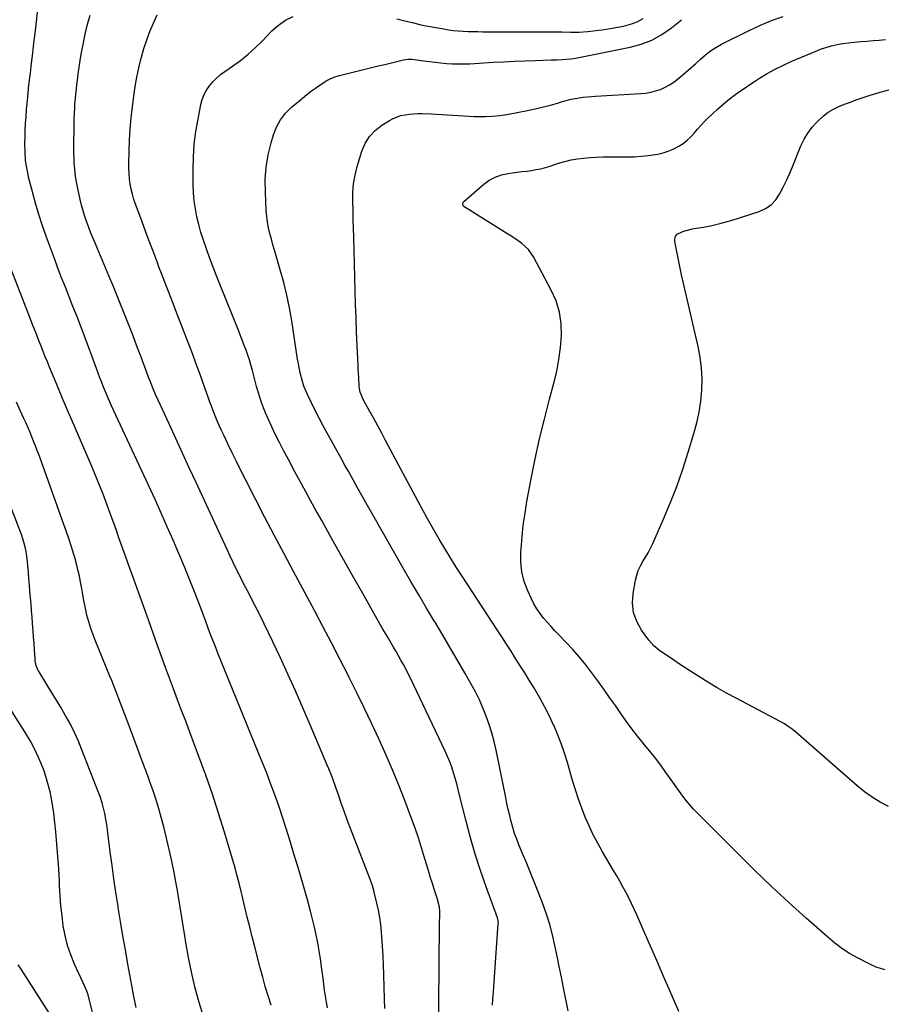
# Model space of a CAD drawing. Units: inches. Extents: x 1874904 to 1880248, y 448607 to 453949.
# Drawn here: x 1876710 to 1877165, y 452491 to 453011 of the extents above; entities that cross this region are included whole.
import ezdxf

# ---------------------------------------------------------------- set-up
doc = ezdxf.new("R2010")
doc.units = ezdxf.units.IN
doc.header["$MEASUREMENT"] = 0
doc.layers.add('7', color=7, linetype='Continuous')
doc.layers.add('8', color=7, linetype='Continuous')

msp = doc.modelspace()

# ---------------------------------------------------------------- linework, layer by layer
at = {"layer": '7', "color": 18}
for points in [[(1876872.18, 452489.16, 1724), (1876871.62, 452492.28, 1724), (1876871.13, 452495.41, 1724), (1876870.67, 452498.55, 1724), (1876870.24, 452501.69, 1724), (1876869.84, 452504.83, 1724), (1876869.1, 452510.91, 1724), (1876868.52, 452515.14, 1724), (1876867.87, 452519.36, 1724), (1876867.11, 452523.56, 1724), (1876866.27, 452527.75, 1724), (1876865.34, 452531.92, 1724), (1876864.35, 452536.07, 1724), (1876863.28, 452540.2, 1724), (1876862.15, 452544.32, 1724), (1876861.38, 452547.04, 1724), (1876859.81, 452552.5, 1724), (1876858.23, 452557.96, 1724), (1876856.62, 452563.41, 1724), (1876855, 452568.85, 1724), (1876854.12, 452571.82, 1724), (1876852.27, 452577.86, 1724), (1876850.38, 452583.88, 1724), (1876848.42, 452589.88, 1724), (1876846.41, 452595.87, 1724), (1876844.32, 452601.83, 1724), (1876842.16, 452607.76, 1724), (1876839.9, 452613.66, 1724), (1876837.57, 452619.53, 1724), (1876814.32, 452676.67, 1724), (1876812.83, 452680.39, 1724), (1876812.09, 452682.25, 1724), (1876810.64, 452685.99, 1724), (1876809.24, 452689.74, 1724), (1876807.56, 452694.36, 1724), (1876806.37, 452697.61, 1724), (1876805.16, 452700.84, 1724), (1876803.91, 452704.07, 1724), (1876802.64, 452707.29, 1724), (1876799.52, 452715.08, 1724), (1876796.63, 452722.17, 1724), (1876793.69, 452729.24, 1724), (1876790.67, 452736.28, 1724), (1876787.59, 452743.29, 1724), (1876781.3, 452757.39, 1724), (1876778.91, 452762.71, 1724), (1876776.49, 452768.02, 1724), (1876774.05, 452773.32, 1724), (1876771.58, 452778.61, 1724), (1876769.1, 452783.89, 1724), (1876766.63, 452789.18, 1724), (1876764.16, 452794.47, 1724), (1876761.71, 452799.77, 1724), (1876758.2, 452807.35, 1724), (1876757.11, 452809.77, 1724), (1876756.04, 452812.2, 1724), (1876755, 452814.65, 1724), (1876753.99, 452817.1, 1724), (1876753, 452819.57, 1724), (1876752.03, 452822.04, 1724), (1876751.09, 452824.52, 1724), (1876750.15, 452827.01, 1724), (1876743.63, 452844.56, 1724), (1876741.72, 452849.65, 1724), (1876739.78, 452854.73, 1724), (1876737.79, 452859.79, 1724), (1876735.79, 452864.85, 1724), (1876733.78, 452869.9, 1724), (1876731.8, 452874.96, 1724), (1876729.87, 452880.05, 1724), (1876727.96, 452885.14, 1724), (1876723.81, 452896.42, 1724), (1876721.73, 452902.34, 1724), (1876719.78, 452908.29, 1724), (1876718.01, 452914.3, 1724), (1876716.37, 452920.35, 1724), (1876714.4, 452928.11, 1724), (1876713.89, 452930.32, 1724), (1876713.09, 452934.78, 1724), (1876712.81, 452937.03, 1724), (1876712.48, 452941.55, 1724), (1876712.44, 452946.08, 1724), (1876712.51, 452949.01, 1724), (1876712.63, 452952.74, 1724), (1876712.79, 452956.47, 1724), (1876713.02, 452960.19, 1724), (1876713.3, 452963.91, 1724), (1876713.71, 452968.59, 1724), (1876714.1, 452972.63, 1724), (1876714.54, 452976.66, 1724), (1876715, 452980.69, 1724), (1876715.29, 452983.1, 1724), (1876715.91, 452988.33, 1724), (1876716.53, 452993.56, 1724), (1876717.15, 452998.79, 1724), (1876717.77, 453004.02, 1724), (1876719.85, 453021.69, 1724)], [(1876902.44, 452488.83, 1726), (1876902.28, 452494.02, 1726), (1876901.91, 452506.62, 1726), (1876901.73, 452511.68, 1726), (1876901.5, 452516.74, 1726), (1876901.21, 452521.8, 1726), (1876900.86, 452526.85, 1726), (1876900.69, 452529.14, 1726), (1876900.3, 452533.03, 1726), (1876899.8, 452536.91, 1726), (1876899.11, 452540.75, 1726), (1876898.29, 452544.58, 1726), (1876896.92, 452550.37, 1726), (1876896.69, 452551.28, 1726), (1876896.15, 452553.08, 1726), (1876894.87, 452556.63, 1726), (1876894.54, 452557.51, 1726), (1876885.57, 452580.72, 1726), (1876884, 452584.86, 1726), (1876882.45, 452589, 1726), (1876880.95, 452593.17, 1726), (1876879.47, 452597.34, 1726), (1876877.93, 452601.76, 1726), (1876876.54, 452605.69, 1726), (1876875.13, 452609.62, 1726), (1876874.41, 452611.58, 1726), (1876872.89, 452615.46, 1726), (1876872.09, 452617.39, 1726), (1876863.1, 452638.67, 1726), (1876859.24, 452647.67, 1726), (1876855.3, 452656.64, 1726), (1876851.27, 452665.56, 1726), (1876847.17, 452674.46, 1726), (1876843.4, 452682.53, 1726), (1876841.11, 452687.35, 1726), (1876838.77, 452692.16, 1726), (1876836.38, 452696.93, 1726), (1876833.95, 452701.69, 1726), (1876832.47, 452704.54, 1726), (1876830.75, 452707.86, 1726), (1876829.05, 452711.18, 1726), (1876827.37, 452714.51, 1726), (1876825.69, 452717.84, 1726), (1876824.04, 452721.19, 1726), (1876822.4, 452724.55, 1726), (1876820.8, 452727.92, 1726), (1876819.22, 452731.3, 1726), (1876802.77, 452766.85, 1726), (1876799.2, 452774.58, 1726), (1876795.63, 452782.32, 1726), (1876792.07, 452790.06, 1726), (1876788.51, 452797.8, 1726), (1876782.77, 452810.32, 1726), (1876781.44, 452813.31, 1726), (1876780.15, 452816.32, 1726), (1876778.92, 452819.35, 1726), (1876777.74, 452822.41, 1726), (1876773.55, 452833.55, 1726), (1876771.54, 452838.87, 1726), (1876769.51, 452844.19, 1726), (1876767.46, 452849.49, 1726), (1876765.39, 452854.8, 1726), (1876763.29, 452860.08, 1726), (1876761.16, 452865.36, 1726), (1876758.98, 452870.62, 1726), (1876756.78, 452875.87, 1726), (1876749.61, 452892.78, 1726), (1876748.42, 452895.66, 1726), (1876747.26, 452898.54, 1726), (1876746.15, 452901.45, 1726), (1876745.07, 452904.37, 1726), (1876744.07, 452907.32, 1726), (1876743.15, 452910.28, 1726), (1876742.35, 452913.28, 1726), (1876741.61, 452916.31, 1726), (1876740.34, 452922.05, 1726), (1876739.81, 452924.68, 1726), (1876739.35, 452927.33, 1726), (1876738.99, 452929.99, 1726), (1876738.7, 452932.67, 1726), (1876738.5, 452935.35, 1726), (1876738.35, 452938.03, 1726), (1876738.29, 452940.72, 1726), (1876738.28, 452943.41, 1726), (1876738.42, 452956.56, 1726), (1876738.48, 452959.15, 1726), (1876738.56, 452961.74, 1726), (1876738.7, 452964.33, 1726), (1876738.86, 452966.91, 1726), (1876739.07, 452969.5, 1726), (1876739.31, 452972.08, 1726), (1876739.58, 452974.66, 1726), (1876739.88, 452977.23, 1726), (1876740.11, 452979.12, 1726), (1876740.57, 452982.63, 1726), (1876741.07, 452986.14, 1726), (1876741.62, 452989.64, 1726), (1876742.2, 452993.13, 1726), (1876742.93, 452997.26, 1726), (1876744.05, 453002.77, 1726), (1876745.35, 453008.24, 1726), (1876746.95, 453013.62, 1726)], [(1876930.95, 452486.19, 1728), (1876931.19, 452516.55, 1728), (1876931.22, 452520.68, 1728), (1876931.27, 452524.8, 1728), (1876931.33, 452528.92, 1728), (1876931.39, 452533.05, 1728), (1876931.49, 452538.9, 1728), (1876931.47, 452540.09, 1728), (1876931.25, 452542.46, 1728), (1876930.14, 452547.1, 1728), (1876929.78, 452548.23, 1728), (1876928.54, 452551.97, 1728), (1876927.55, 452554.97, 1728), (1876926.59, 452557.98, 1728), (1876925.66, 452561.01, 1728), (1876924.76, 452564.04, 1728), (1876923.46, 452568.51, 1728), (1876921.87, 452573.76, 1728), (1876920.19, 452578.99, 1728), (1876918.4, 452584.17, 1728), (1876916.53, 452589.33, 1728), (1876912.98, 452598.77, 1728), (1876909.81, 452606.92, 1728), (1876906.52, 452615.03, 1728), (1876903.05, 452623.06, 1728), (1876899.45, 452631.03, 1728), (1876899.27, 452631.42, 1728), (1876895.45, 452639.54, 1728), (1876891.59, 452647.63, 1728), (1876887.65, 452655.69, 1728), (1876883.65, 452663.72, 1728), (1876883.05, 452664.91, 1728), (1876878.69, 452673.51, 1728), (1876874.28, 452682.07, 1728), (1876869.81, 452690.61, 1728), (1876865.29, 452699.12, 1728), (1876854.25, 452719.73, 1728), (1876849.13, 452729.35, 1728), (1876844.04, 452738.99, 1728), (1876839, 452748.66, 1728), (1876833.99, 452758.34, 1728), (1876828.85, 452768.35, 1728), (1876826.46, 452773.06, 1728), (1876824.1, 452777.77, 1728), (1876821.79, 452782.52, 1728), (1876819.51, 452787.27, 1728), (1876817.37, 452791.77, 1728), (1876816.2, 452794.29, 1728), (1876815.06, 452796.83, 1728), (1876813.96, 452799.39, 1728), (1876812.9, 452801.97, 1728), (1876811.87, 452804.56, 1728), (1876810.87, 452807.16, 1728), (1876809.91, 452809.77, 1728), (1876808.98, 452812.4, 1728), (1876807.65, 452816.23, 1728), (1876806.05, 452820.77, 1728), (1876804.42, 452825.3, 1728), (1876802.75, 452829.82, 1728), (1876801.05, 452834.32, 1728), (1876793.25, 452854.76, 1728), (1876792, 452858, 1728), (1876790.75, 452861.25, 1728), (1876789.48, 452864.49, 1728), (1876788.2, 452867.72, 1728), (1876786.82, 452871.17, 1728), (1876786.23, 452872.68, 1728), (1876784.5, 452877.23, 1728), (1876783.38, 452880.26, 1728), (1876782.23, 452883.29, 1728), (1876780.07, 452888.95, 1728), (1876778.43, 452893.3, 1728), (1876776.79, 452897.65, 1728), (1876775.17, 452902.01, 1728), (1876773.56, 452906.37, 1728), (1876770.85, 452913.74, 1728), (1876769.97, 452916.36, 1728), (1876769.19, 452919.02, 1728), (1876768.57, 452921.72, 1728), (1876768.05, 452924.44, 1728), (1876767.69, 452927.19, 1728), (1876767.42, 452929.94, 1728), (1876767.31, 452932.71, 1728), (1876767.29, 452935.48, 1728), (1876767.42, 452941.74, 1728), (1876767.63, 452947.64, 1728), (1876767.97, 452953.53, 1728), (1876768.5, 452959.41, 1728), (1876769.15, 452965.28, 1728), (1876769.87, 452970.9, 1728), (1876770.61, 452975.94, 1728), (1876771.49, 452980.96, 1728), (1876772.57, 452985.93, 1728), (1876773.78, 452990.88, 1728), (1876773.95, 452991.51, 1728), (1876775.28, 452996.09, 1728), (1876776.75, 453000.62, 1728), (1876778.44, 453005.09, 1728), (1876780.26, 453009.5, 1728), (1876782.33, 453013.78, 1728)], [(1876999.25, 452487.67, 1732), (1876996.83, 452499.76, 1732), (1876995.71, 452505.37, 1732), (1876994.58, 452510.98, 1732), (1876993.44, 452516.59, 1732), (1876992.3, 452522.2, 1732), (1876991.01, 452527.76, 1732), (1876989.55, 452533.28, 1732), (1876987.82, 452538.71, 1732), (1876985.9, 452544.1, 1732), (1876983.78, 452549.63, 1732), (1876981.71, 452554.95, 1732), (1876979.59, 452560.26, 1732), (1876977.42, 452565.54, 1732), (1876975.21, 452570.81, 1732), (1876973.28, 452575.35, 1732), (1876972.08, 452578.36, 1732), (1876970.98, 452581.4, 1732), (1876970.02, 452584.49, 1732), (1876969.16, 452587.62, 1732), (1876968.4, 452590.77, 1732), (1876967.66, 452593.93, 1732), (1876966.97, 452597.1, 1732), (1876966.3, 452600.28, 1732), (1876961.23, 452625.37, 1732), (1876960.2, 452629.94, 1732), (1876959.01, 452634.46, 1732), (1876957.6, 452638.93, 1732), (1876956.05, 452643.35, 1732), (1876954.29, 452647.69, 1732), (1876952.4, 452651.96, 1732), (1876950.3, 452656.15, 1732), (1876948.07, 452660.27, 1732), (1876944.92, 452665.78, 1732), (1876940.99, 452672.6, 1732), (1876937.03, 452679.4, 1732), (1876933.02, 452686.17, 1732), (1876928.97, 452692.91, 1732), (1876928.68, 452693.39, 1732), (1876924.49, 452700.38, 1732), (1876920.34, 452707.4, 1732), (1876916.25, 452714.44, 1732), (1876912.19, 452721.51, 1732), (1876890.38, 452759.86, 1732), (1876888.03, 452764.02, 1732), (1876885.69, 452768.18, 1732), (1876883.38, 452772.35, 1732), (1876881.07, 452776.52, 1732), (1876880.83, 452776.96, 1732), (1876878.64, 452780.92, 1732), (1876876.45, 452784.88, 1732), (1876874.25, 452788.83, 1732), (1876872.03, 452792.77, 1732), (1876869.86, 452796.73, 1732), (1876867.73, 452800.72, 1732), (1876865.69, 452804.76, 1732), (1876863.7, 452808.82, 1732), (1876861.58, 452813.25, 1732), (1876859.72, 452817.73, 1732), (1876858.97, 452820.04, 1732), (1876857.78, 452824.75, 1732), (1876856.82, 452829.53, 1732), (1876856.42, 452831.93, 1732), (1876853.29, 452852.15, 1732), (1876852.09, 452858.96, 1732), (1876850.72, 452865.73, 1732), (1876849.08, 452872.44, 1732), (1876847.26, 452879.11, 1732), (1876845.08, 452886.51, 1732), (1876844.23, 452889.46, 1732), (1876843.39, 452892.41, 1732), (1876842.58, 452895.36, 1732), (1876841.78, 452898.32, 1732), (1876841.09, 452901.3, 1732), (1876840.52, 452904.3, 1732), (1876840.14, 452907.33, 1732), (1876839.89, 452910.38, 1732), (1876839.37, 452920.12, 1732), (1876839.36, 452926.76, 1732), (1876839.79, 452933.34, 1732), (1876840.89, 452939.84, 1732), (1876842.43, 452946.3, 1732), (1876843.63, 452950.4, 1732), (1876845.25, 452954.54, 1732), (1876847.31, 452958.39, 1732), (1876850, 452961.83, 1732), (1876853.13, 452964.98, 1732), (1876857.71, 452968.84, 1732), (1876858.91, 452969.83, 1732), (1876861.34, 452971.76, 1732), (1876863.82, 452973.62, 1732), (1876866.33, 452975.44, 1732), (1876867.59, 452976.35, 1732), (1876871.43, 452978.92, 1732), (1876873.67, 452980.11, 1732), (1876876.04, 452981.04, 1732), (1876878.48, 452981.79, 1732), (1876891.98, 452985.11, 1732), (1876895.47, 452985.97, 1732), (1876898.95, 452986.82, 1732), (1876902.43, 452987.67, 1732), (1876905.91, 452988.51, 1732), (1876911.63, 452989.9, 1732), (1876912.26, 452990.04, 1732), (1876914.79, 452990.43, 1732), (1876916.07, 452990.43, 1732), (1876916.7, 452990.37, 1732), (1876922.97, 452989.55, 1732), (1876926, 452989.17, 1732), (1876929.03, 452988.81, 1732), (1876932.06, 452988.5, 1732), (1876935.1, 452988.21, 1732), (1876938.15, 452988.01, 1732), (1876941.19, 452987.9, 1732), (1876944.23, 452987.92, 1732), (1876947.28, 452988.03, 1732), (1876959.59, 452988.76, 1732), (1876965.2, 452989.06, 1732), (1876970.81, 452989.34, 1732), (1876976.42, 452989.57, 1732), (1876982.04, 452989.77, 1732), (1876990.29, 452990.03, 1732), (1876993.27, 452990.11, 1732), (1876996.26, 452990.16, 1732), (1877000.71, 452990.53, 1732), (1877002.18, 452990.78, 1732), (1877031.95, 452996.7, 1732), (1877037.87, 452998.34, 1732), (1877043.53, 453000.51, 1732), (1877048.81, 453003.49, 1732), (1877053.84, 453007.01, 1732), (1877059.09, 453011.29, 1732)], [(1877057.76, 452487.31, 1734), (1877052.62, 452499.09, 1734), (1877049.32, 452506.64, 1734), (1877046.03, 452514.18, 1734), (1877042.73, 452521.73, 1734), (1877039.44, 452529.28, 1734), (1877035.51, 452538.28, 1734), (1877034.15, 452541.31, 1734), (1877032.73, 452544.32, 1734), (1877031.25, 452547.29, 1734), (1877029.72, 452550.25, 1734), (1877028.13, 452553.17, 1734), (1877026.52, 452556.08, 1734), (1877024.88, 452558.97, 1734), (1877023.21, 452561.84, 1734), (1877017.39, 452571.7, 1734), (1877014.89, 452576.16, 1734), (1877012.51, 452580.68, 1734), (1877010.34, 452585.3, 1734), (1877008.3, 452589.98, 1734), (1877006.44, 452594.74, 1734), (1877004.68, 452599.54, 1734), (1877003.09, 452604.4, 1734), (1877001.6, 452609.29, 1734), (1876998.88, 452618.8, 1734), (1876997.32, 452623.84, 1734), (1876995.62, 452628.82, 1734), (1876993.69, 452633.72, 1734), (1876991.62, 452638.57, 1734), (1876991.6, 452638.62, 1734), (1876989.34, 452643.35, 1734), (1876986.98, 452648.03, 1734), (1876984.45, 452652.63, 1734), (1876981.82, 452657.16, 1734), (1876981.06, 452658.42, 1734), (1876978.71, 452662.27, 1734), (1876976.34, 452666.12, 1734), (1876973.94, 452669.95, 1734), (1876971.52, 452673.77, 1734), (1876969.09, 452677.58, 1734), (1876966.64, 452681.38, 1734), (1876964.19, 452685.18, 1734), (1876961.73, 452688.96, 1734), (1876943.27, 452717.27, 1734), (1876940.17, 452722.1, 1734), (1876937.11, 452726.95, 1734), (1876934.13, 452731.84, 1734), (1876931.19, 452736.77, 1734), (1876928.32, 452741.73, 1734), (1876925.49, 452746.71, 1734), (1876922.72, 452751.74, 1734), (1876920, 452756.78, 1734), (1876902.85, 452789.04, 1734), (1876900.8, 452792.88, 1734), (1876898.73, 452796.7, 1734), (1876896.65, 452800.52, 1734), (1876894.56, 452804.33, 1734), (1876891.25, 452810.32, 1734), (1876889.47, 452814.57, 1734), (1876889.1, 452816.36, 1734), (1876889, 452817.28, 1734), (1876888.67, 452822.2, 1734), (1876888.41, 452826.72, 1734), (1876888.3, 452828.98, 1734), (1876887.85, 452839.02, 1734), (1876887.54, 452846.3, 1734), (1876887.26, 452853.58, 1734), (1876887.02, 452860.87, 1734), (1876886.81, 452868.15, 1734), (1876886.06, 452896.34, 1734), (1876885.93, 452901.06, 1734), (1876885.8, 452905.77, 1734), (1876885.66, 452910.49, 1734), (1876885.53, 452915.21, 1734), (1876885.61, 452919.9, 1734), (1876885.99, 452924.55, 1734), (1876886.82, 452929.15, 1734), (1876887.93, 452933.7, 1734), (1876890.33, 452941.8, 1734), (1876892.07, 452945.92, 1734), (1876894.32, 452949.65, 1734), (1876897.32, 452952.81, 1734), (1876900.83, 452955.58, 1734), (1876904.85, 452958.08, 1734), (1876906.82, 452959.14, 1734), (1876910.98, 452960.68, 1734), (1876915.42, 452961.42, 1734), (1876919.93, 452961.67, 1734), (1876922.19, 452961.66, 1734), (1876926.99, 452961.49, 1734), (1876929.83, 452961.38, 1734), (1876932.66, 452961.23, 1734), (1876935.49, 452961.04, 1734), (1876938.32, 452960.82, 1734), (1876941.15, 452960.59, 1734), (1876943.99, 452960.4, 1734), (1876946.82, 452960.25, 1734), (1876949.66, 452960.13, 1734), (1876951.69, 452960.06, 1734), (1876955.53, 452960.05, 1734), (1876959.35, 452960.22, 1734), (1876963.16, 452960.65, 1734), (1876966.95, 452961.25, 1734), (1876978.73, 452963.55, 1734), (1876982.47, 452964.33, 1734), (1876986.19, 452965.2, 1734), (1876989.88, 452966.17, 1734), (1876993.56, 452967.23, 1734), (1876996.77, 452968.2, 1734), (1877000.91, 452969.27, 1734), (1877005.13, 452970.02, 1734), (1877007.26, 452970.28, 1734), (1877011.53, 452970.69, 1734), (1877013.68, 452970.83, 1734), (1877037.55, 452972.2, 1734), (1877040.21, 452972.48, 1734), (1877042.85, 452972.93, 1734), (1877045.42, 452973.62, 1734), (1877047.96, 452974.48, 1734), (1877050.41, 452975.58, 1734), (1877052.76, 452976.83, 1734), (1877054.99, 452978.3, 1734), (1877058.86, 452981.39, 1734), (1877061.47, 452983.62, 1734), (1877064.06, 452985.87, 1734), (1877066.62, 452988.17, 1734), (1877069.15, 452990.49, 1734), (1877071.74, 452992.71, 1734), (1877074.45, 452994.77, 1734), (1877077.32, 452996.59, 1734), (1877080.31, 452998.26, 1734), (1877094.9, 453005.62, 1734), (1877100.75, 453008.35, 1734), (1877106.69, 453010.84, 1734), (1877112.76, 453012.98, 1734)], [(1877166.56, 452509.32, 1736), (1877164.19, 452510, 1736), (1877161.86, 452510.78, 1736), (1877158.48, 452512.27, 1736), (1877152.09, 452515.59, 1736), (1877147.9, 452517.97, 1736), (1877143.85, 452520.55, 1736), (1877140, 452523.42, 1736), (1877136.29, 452526.49, 1736), (1877124.96, 452536.59, 1736), (1877115.75, 452544.94, 1736), (1877106.65, 452553.39, 1736), (1877097.69, 452562, 1736), (1877088.82, 452570.71, 1736), (1877067.52, 452592, 1736), (1877065.45, 452594.17, 1736), (1877063.46, 452596.4, 1736), (1877061.58, 452598.73, 1736), (1877059.78, 452601.13, 1736), (1877058.04, 452603.57, 1736), (1877056.3, 452606.01, 1736), (1877054.56, 452608.45, 1736), (1877052.82, 452610.9, 1736), (1877050.9, 452613.62, 1736), (1877048.15, 452617.39, 1736), (1877045.34, 452621.11, 1736), (1877042.44, 452624.75, 1736), (1877039.47, 452628.35, 1736), (1877039.06, 452628.83, 1736), (1877035.91, 452632.68, 1736), (1877032.84, 452636.59, 1736), (1877029.89, 452640.6, 1736), (1877027.03, 452644.68, 1736), (1877024.19, 452648.87, 1736), (1877021.16, 452653.26, 1736), (1877018.1, 452657.62, 1736), (1877014.98, 452661.94, 1736), (1877011.82, 452666.23, 1736), (1877008.55, 452670.43, 1736), (1877005.18, 452674.55, 1736), (1877001.66, 452678.53, 1736), (1876998.04, 452682.43, 1736), (1876994.39, 452686.21, 1736), (1876992.31, 452688.41, 1736), (1876990.26, 452690.63, 1736), (1876988.24, 452692.89, 1736), (1876986.26, 452695.17, 1736), (1876984.4, 452697.54, 1736), (1876982.68, 452700, 1736), (1876981.19, 452702.6, 1736), (1876979.83, 452705.29, 1736), (1876977.92, 452709.52, 1736), (1876976.12, 452714.47, 1736), (1876974.82, 452719.51, 1736), (1876974.28, 452724.69, 1736), (1876974.24, 452729.96, 1736), (1876974.37, 452731.8, 1736), (1876974.9, 452738.05, 1736), (1876975.59, 452744.28, 1736), (1876976.49, 452750.48, 1736), (1876977.53, 452756.66, 1736), (1876979.78, 452768.65, 1736), (1876981.89, 452779.24, 1736), (1876984.18, 452789.8, 1736), (1876986.71, 452800.3, 1736), (1876989.42, 452810.76, 1736), (1876991.73, 452819.27, 1736), (1876993.2, 452825.48, 1736), (1876994.41, 452831.73, 1736), (1876995.21, 452838.04, 1736), (1876995.75, 452844.4, 1736), (1876995.55, 452850.66, 1736), (1876994.69, 452856.79, 1736), (1876992.85, 452862.68, 1736), (1876990.34, 452868.43, 1736), (1876980.91, 452885.94, 1736), (1876978.25, 452889.81, 1736), (1876974.83, 452893.01, 1736), (1876972.9, 452894.42, 1736), (1876968.96, 452897.11, 1736), (1876966.95, 452898.4, 1736), (1876944.66, 452912.26, 1736), (1876943.8, 452913.23, 1736), (1876943.6, 452914.07, 1736), (1876943.83, 452914.82, 1736), (1876944.1, 452915.15, 1736), (1876954.65, 452924.31, 1736), (1876957.57, 452926.42, 1736), (1876960.67, 452928.14, 1736), (1876964.02, 452929.29, 1736), (1876967.54, 452930.06, 1736), (1876969.82, 452930.34, 1736), (1876972.34, 452930.66, 1736), (1876974.86, 452930.99, 1736), (1876977.38, 452931.31, 1736), (1876979.89, 452931.65, 1736), (1876982.39, 452932.05, 1736), (1876984.87, 452932.55, 1736), (1876987.32, 452933.19, 1736), (1876989.75, 452933.92, 1736), (1876994.21, 452935.41, 1736), (1876997.47, 452936.37, 1736), (1877000.77, 452937.18, 1736), (1877004.11, 452937.76, 1736), (1877007.48, 452938.19, 1736), (1877010.88, 452938.46, 1736), (1877014.29, 452938.66, 1736), (1877017.7, 452938.77, 1736), (1877021.11, 452938.81, 1736), (1877030.62, 452938.79, 1736), (1877034.26, 452938.87, 1736), (1877037.9, 452939.09, 1736), (1877041.52, 452939.49, 1736), (1877045.12, 452940.03, 1736), (1877046.57, 452940.28, 1736), (1877049.39, 452940.93, 1736), (1877052.14, 452941.77, 1736), (1877054.79, 452942.91, 1736), (1877057.77, 452944.47, 1736), (1877059.99, 452945.93, 1736), (1877062.09, 452947.55, 1736), (1877064.01, 452949.37, 1736), (1877065.8, 452951.34, 1736), (1877067.53, 452953.39, 1736), (1877069.31, 452955.4, 1736), (1877071.15, 452957.35, 1736), (1877073.04, 452959.25, 1736), (1877075.42, 452961.56, 1736), (1877078.03, 452964, 1736), (1877080.71, 452966.37, 1736), (1877083.48, 452968.63, 1736), (1877086.32, 452970.82, 1736), (1877089.22, 452972.92, 1736), (1877092.15, 452974.98, 1736), (1877095.12, 452976.98, 1736), (1877098.12, 452978.94, 1736), (1877100.24, 452980.31, 1736), (1877104.38, 452982.81, 1736), (1877108.6, 452985.17, 1736), (1877112.93, 452987.31, 1736), (1877117.33, 452989.31, 1736), (1877129.67, 452994.54, 1736), (1877132.51, 452995.64, 1736), (1877135.38, 452996.62, 1736), (1877138.31, 452997.42, 1736), (1877141.27, 452998.1, 1736), (1877144.27, 452998.64, 1736), (1877147.27, 452999.11, 1736), (1877150.3, 452999.46, 1736), (1877153.75, 452999.77, 1736), (1877157, 453000.01, 1736), (1877160.25, 453000.25, 1736), (1877163.5, 453000.49, 1736), (1877166.75, 453000.73, 1736)], [(1877168.48, 452595.63, 1738), (1877164.06, 452597.95, 1738), (1877159.8, 452600.5, 1738), (1877155.75, 452603.4, 1738), (1877151.86, 452606.52, 1738), (1877119.46, 452634.8, 1738), (1877117.53, 452636.4, 1738), (1877115.51, 452637.9, 1738), (1877113.42, 452639.28, 1738), (1877111.24, 452640.52, 1738), (1877087.89, 452652.82, 1738), (1877082.89, 452655.54, 1738), (1877077.93, 452658.34, 1738), (1877073.05, 452661.27, 1738), (1877068.21, 452664.28, 1738), (1877062.44, 452667.98, 1738), (1877058.64, 452670.46, 1738), (1877054.56, 452673.21, 1738), (1877051.13, 452675.54, 1738), (1877047.69, 452677.84, 1738), (1877044.49, 452680.4, 1738), (1877041.81, 452683.49, 1738), (1877037.97, 452688.83, 1738), (1877035.51, 452693.33, 1738), (1877033.82, 452698.01, 1738), (1877033.31, 452702.96, 1738), (1877033.57, 452708.09, 1738), (1877034.82, 452715.19, 1738), (1877035.44, 452717.79, 1738), (1877036.27, 452720.31, 1738), (1877037.4, 452722.72, 1738), (1877038.73, 452725.04, 1738), (1877040.16, 452727.33, 1738), (1877041.51, 452729.67, 1738), (1877042.75, 452732.07, 1738), (1877043.9, 452734.51, 1738), (1877049.43, 452747.04, 1738), (1877053.13, 452755.85, 1738), (1877056.61, 452764.73, 1738), (1877059.77, 452773.73, 1738), (1877062.71, 452782.81, 1738), (1877065.68, 452792.57, 1738), (1877067.19, 452798.22, 1738), (1877068.43, 452803.92, 1738), (1877069.27, 452809.69, 1738), (1877069.85, 452815.51, 1738), (1877069.97, 452821.34, 1738), (1877069.74, 452827.15, 1738), (1877069, 452832.91, 1738), (1877067.93, 452838.65, 1738), (1877061.52, 452865.98, 1738), (1877060.32, 452871.22, 1738), (1877059.15, 452876.47, 1738), (1877058.03, 452881.73, 1738), (1877056.93, 452887, 1738), (1877055.51, 452894.03, 1738), (1877055.55, 452895.57, 1738), (1877055.95, 452896.92, 1738), (1877056.86, 452897.98, 1738), (1877059.81, 452899.44, 1738), (1877061.51, 452899.96, 1738), (1877065, 452900.71, 1738), (1877067.06, 452901.05, 1738), (1877070.78, 452901.71, 1738), (1877074.47, 452902.43, 1738), (1877077.23, 452903.03, 1738), (1877079.98, 452903.69, 1738), (1877082.7, 452904.44, 1738), (1877085.4, 452905.26, 1738), (1877100.11, 452909.97, 1738), (1877103.44, 452911.5, 1738), (1877106.41, 452913.44, 1738), (1877108.85, 452916.03, 1738), (1877110.93, 452919.03, 1738), (1877112.84, 452922.77, 1738), (1877114.56, 452926.31, 1738), (1877116.17, 452929.9, 1738), (1877117.7, 452933.52, 1738), (1877122.18, 452944.56, 1738), (1877123.85, 452948.07, 1738), (1877125.78, 452951.4, 1738), (1877128.1, 452954.47, 1738), (1877130.67, 452957.38, 1738), (1877134.02, 452960.46, 1738), (1877136.57, 452962.39, 1738), (1877139.33, 452964.01, 1738), (1877142.23, 452965.42, 1738), (1877145.25, 452966.63, 1738), (1877148.29, 452967.79, 1738), (1877151.35, 452968.88, 1738), (1877154.44, 452969.92, 1738), (1877158.77, 452971.32, 1738), (1877164.05, 452972.94, 1738), (1877169.36, 452974.46, 1738)], [(1876842.4, 452490.69, 1722), (1876840.85, 452495.56, 1722), (1876839.36, 452500.45, 1722), (1876837.98, 452505.36, 1722), (1876836.65, 452510.29, 1722), (1876833.77, 452521.51, 1722), (1876832.44, 452526.73, 1722), (1876831.13, 452531.95, 1722), (1876829.86, 452537.19, 1722), (1876828.61, 452542.42, 1722), (1876827.18, 452548.51, 1722), (1876826.65, 452550.71, 1722), (1876825.56, 452555.09, 1722), (1876824.4, 452559.45, 1722), (1876823.18, 452563.8, 1722), (1876822.55, 452565.97, 1722), (1876817.79, 452581.95, 1722), (1876814.66, 452592.06, 1722), (1876811.39, 452602.13, 1722), (1876807.91, 452612.13, 1722), (1876804.29, 452622.08, 1722), (1876799.45, 452634.94, 1722), (1876797.31, 452640.64, 1722), (1876795.16, 452646.33, 1722), (1876793.01, 452652.02, 1722), (1876790.85, 452657.71, 1722), (1876788.71, 452663.41, 1722), (1876786.59, 452669.11, 1722), (1876784.51, 452674.83, 1722), (1876782.46, 452680.56, 1722), (1876777.8, 452693.72, 1722), (1876775.2, 452701.02, 1722), (1876772.6, 452708.32, 1722), (1876769.98, 452715.61, 1722), (1876767.35, 452722.9, 1722), (1876764.86, 452729.78, 1722), (1876763.48, 452733.63, 1722), (1876762.1, 452737.48, 1722), (1876760.74, 452741.33, 1722), (1876759.39, 452745.19, 1722), (1876758.02, 452749.05, 1722), (1876756.64, 452752.89, 1722), (1876755.21, 452756.73, 1722), (1876753.72, 452760.67, 1722), (1876752.21, 452764.54, 1722), (1876750.66, 452768.39, 1722), (1876749.06, 452772.22, 1722), (1876747.43, 452776.04, 1722), (1876741.72, 452789.17, 1722), (1876738.55, 452796.49, 1722), (1876735.41, 452803.82, 1722), (1876732.31, 452811.16, 1722), (1876729.23, 452818.51, 1722), (1876725.39, 452827.74, 1722), (1876724.26, 452830.49, 1722), (1876723.14, 452833.24, 1722), (1876722.04, 452836, 1722), (1876720.95, 452838.76, 1722), (1876720.13, 452840.88, 1722), (1876719.47, 452842.58, 1722), (1876718.13, 452846, 1722), (1876716.78, 452849.41, 1722), (1876716.11, 452851.11, 1722), (1876714.78, 452854.52, 1722), (1876696.19, 452902.06, 1722)], [(1876771.13, 452489.36, 1718), (1876770.02, 452495.21, 1718), (1876768.93, 452501.07, 1718), (1876766.85, 452512.35, 1718), (1876765.49, 452519.82, 1718), (1876764.18, 452527.3, 1718), (1876762.91, 452534.79, 1718), (1876761.68, 452542.28, 1718), (1876761.58, 452542.95, 1718), (1876760.47, 452550.12, 1718), (1876759.41, 452557.3, 1718), (1876758.42, 452564.48, 1718), (1876757.49, 452571.68, 1718), (1876756.42, 452580.26, 1718), (1876756.02, 452583.17, 1718), (1876755.59, 452586.07, 1718), (1876755.09, 452588.95, 1718), (1876754.56, 452591.83, 1718), (1876753.92, 452594.69, 1718), (1876753.18, 452597.52, 1718), (1876752.29, 452600.3, 1718), (1876751.3, 452603.06, 1718), (1876742.56, 452625.59, 1718), (1876740.67, 452630.14, 1718), (1876738.65, 452634.63, 1718), (1876736.41, 452639.02, 1718), (1876734.04, 452643.34, 1718), (1876733.92, 452643.55, 1718), (1876731.48, 452647.71, 1718), (1876729.03, 452651.85, 1718), (1876726.53, 452655.96, 1718), (1876724.01, 452660.07, 1718), (1876719.89, 452666.71, 1718), (1876719.45, 452667.5, 1718), (1876718.4, 452669.98, 1718), (1876717.98, 452671.73, 1718), (1876717.84, 452672.62, 1718), (1876717.75, 452673.52, 1718), (1876717.44, 452678.41, 1718), (1876717.22, 452681.76, 1718), (1876716.99, 452685.1, 1718), (1876716.76, 452688.45, 1718), (1876716.49, 452692.27, 1718), (1876716.24, 452695.66, 1718), (1876715.97, 452699.05, 1718), (1876715.68, 452702.43, 1718), (1876715.37, 452705.82, 1718), (1876715.07, 452709.2, 1718), (1876714.78, 452712.59, 1718), (1876714.51, 452715.98, 1718), (1876714.26, 452719.36, 1718), (1876714.02, 452722.71, 1718), (1876713.83, 452724.82, 1718), (1876713.27, 452729.02, 1718), (1876712.9, 452731.11, 1718), (1876711.9, 452735.22, 1718), (1876710.54, 452739.23, 1718), (1876697.22, 452773.49, 1718)], [(1876750, 452479.29, 1716), (1876746.01, 452495.16, 1716), (1876745.74, 452496.14, 1716), (1876745.08, 452498.07, 1716), (1876743.87, 452500.89, 1716), (1876743.03, 452502.75, 1716), (1876738.66, 452512.33, 1716), (1876736.67, 452517.24, 1716), (1876734.96, 452522.23, 1716), (1876733.69, 452527.35, 1716), (1876732.7, 452532.55, 1716), (1876732.02, 452537.83, 1716), (1876731.44, 452543.11, 1716), (1876731.03, 452548.41, 1716), (1876730.72, 452553.73, 1716), (1876730.62, 452556.17, 1716), (1876730.28, 452562.7, 1716), (1876729.86, 452569.23, 1716), (1876729.31, 452575.75, 1716), (1876728.68, 452582.27, 1716), (1876727.63, 452592.04, 1716), (1876726.82, 452597.75, 1716), (1876725.73, 452603.4, 1716), (1876724.25, 452608.96, 1716), (1876722.51, 452614.45, 1716), (1876720.38, 452619.82, 1716), (1876718.03, 452625.07, 1716), (1876715.32, 452630.15, 1716), (1876712.39, 452635.11, 1716), (1876704.5, 452647.47, 1716)], [(1876726.96, 452483.77, 1714), (1876710.37, 452509.56, 1714), (1876708.84, 452511.98, 1714)]]:
    msp.add_polyline3d(points, dxfattribs=at)
at = {"layer": '8', "color": 18}
for points in [[(1876959.33, 452490.57, 1730), (1876959.53, 452494.16, 1730), (1876959.76, 452497.75, 1730), (1876962.39, 452533.72, 1730), (1876962.4, 452534.11, 1730), (1876962.12, 452536.04, 1730), (1876961.88, 452536.78, 1730), (1876955.89, 452553.11, 1730), (1876952.91, 452561.69, 1730), (1876950.12, 452570.32, 1730), (1876947.63, 452579.05, 1730), (1876945.33, 452587.83, 1730), (1876941.96, 452601.64, 1730), (1876941.21, 452604.61, 1730), (1876940.43, 452607.57, 1730), (1876939.6, 452610.52, 1730), (1876938.75, 452613.45, 1730), (1876937.81, 452616.36, 1730), (1876936.77, 452619.23, 1730), (1876935.61, 452622.06, 1730), (1876934.36, 452624.85, 1730), (1876915.84, 452663.67, 1730), (1876914.68, 452666.02, 1730), (1876913.49, 452668.37, 1730), (1876912.26, 452670.68, 1730), (1876910.99, 452672.98, 1730), (1876909.68, 452675.26, 1730), (1876908.37, 452677.54, 1730), (1876907.04, 452679.81, 1730), (1876905.59, 452682.27, 1730), (1876904.2, 452684.63, 1730), (1876902.81, 452686.99, 1730), (1876901.44, 452689.36, 1730), (1876900.08, 452691.74, 1730), (1876890.79, 452708.06, 1730), (1876885.34, 452717.67, 1730), (1876879.92, 452727.3, 1730), (1876874.53, 452736.95, 1730), (1876869.16, 452746.61, 1730), (1876865.59, 452753.08, 1730), (1876862.04, 452759.52, 1730), (1876858.52, 452765.99, 1730), (1876855.03, 452772.46, 1730), (1876851.56, 452778.95, 1730), (1876849.02, 452783.74, 1730), (1876846.89, 452787.87, 1730), (1876844.81, 452792.03, 1730), (1876842.83, 452796.23, 1730), (1876840.9, 452800.46, 1730), (1876839.53, 452803.56, 1730), (1876838.4, 452806.28, 1730), (1876837.34, 452809.04, 1730), (1876836.4, 452811.83, 1730), (1876835.54, 452814.66, 1730), (1876834.73, 452817.57, 1730), (1876833.97, 452820.36, 1730), (1876833.23, 452823.15, 1730), (1876832.51, 452825.94, 1730), (1876831.7, 452828.92, 1730), (1876830.94, 452831.5, 1730), (1876830.09, 452834.06, 1730), (1876829.2, 452836.61, 1730), (1876828.25, 452839.14, 1730), (1876827.29, 452841.66, 1730), (1876826.31, 452844.17, 1730), (1876825.32, 452846.69, 1730), (1876815.4, 452871.48, 1730), (1876813.61, 452876, 1730), (1876811.85, 452880.54, 1730), (1876810.13, 452885.1, 1730), (1876808.44, 452889.66, 1730), (1876808.04, 452890.77, 1730), (1876806.65, 452894.81, 1730), (1876805.37, 452898.88, 1730), (1876804.24, 452903, 1730), (1876803.22, 452907.14, 1730), (1876802.41, 452911.33, 1730), (1876801.79, 452915.54, 1730), (1876801.45, 452919.78, 1730), (1876801.29, 452924.04, 1730), (1876801.26, 452932.05, 1730), (1876801.43, 452938.78, 1730), (1876801.87, 452945.47, 1730), (1876802.71, 452952.13, 1730), (1876803.82, 452958.76, 1730), (1876805.35, 452966.49, 1730), (1876806.08, 452969.15, 1730), (1876807.04, 452971.7, 1730), (1876808.35, 452974.09, 1730), (1876809.89, 452976.38, 1730), (1876811.71, 452978.48, 1730), (1876813.64, 452980.46, 1730), (1876815.75, 452982.26, 1730), (1876817.97, 452983.93, 1730), (1876822.01, 452986.68, 1730), (1876826.24, 452989.76, 1730), (1876830.32, 452993.01, 1730), (1876834.2, 452996.5, 1730), (1876837.93, 453000.16, 1730), (1876842.87, 453005.31, 1730), (1876846.25, 453008.43, 1730), (1876849.99, 453011.11, 1730), (1876854.08, 453013.04, 1730)], [(1876908.81, 453011.75, 1730), (1876913.01, 453010.76, 1730), (1876915.29, 453010.17, 1730), (1876917.56, 453009.53, 1730), (1876921, 453008.69, 1730), (1876922.15, 453008.47, 1730), (1876933.62, 453006.4, 1730), (1876936.16, 453005.99, 1730), (1876938.7, 453005.65, 1730), (1876941.26, 453005.41, 1730), (1876943.83, 453005.23, 1730), (1876946.4, 453005.12, 1730), (1876948.97, 453005.03, 1730), (1876951.54, 453004.98, 1730), (1876954.12, 453004.95, 1730), (1876982.36, 453004.89, 1730), (1876986.89, 453004.86, 1730), (1876991.43, 453004.83, 1730), (1876995.96, 453004.78, 1730), (1877000.49, 453004.71, 1730), (1877005.02, 453004.77, 1730), (1877009.52, 453004.99, 1730), (1877014.01, 453005.48, 1730), (1877018.49, 453006.15, 1730), (1877028.56, 453007.93, 1730), (1877032.19, 453008.86, 1730), (1877035.67, 453010.11, 1730), (1877038.93, 453011.86, 1730)], [(1876806.72, 452484.65, 1720), (1876804.36, 452492.11, 1720), (1876802.34, 452499.68, 1720), (1876800.52, 452507.3, 1720), (1876798.98, 452514.98, 1720), (1876797.63, 452522.7, 1720), (1876796.92, 452527.24, 1720), (1876795.7, 452534.87, 1720), (1876794.43, 452542.48, 1720), (1876793.09, 452550.08, 1720), (1876791.7, 452557.68, 1720), (1876791.15, 452560.63, 1720), (1876789.94, 452566.73, 1720), (1876788.64, 452572.81, 1720), (1876787.21, 452578.86, 1720), (1876785.7, 452584.89, 1720), (1876784.55, 452589.28, 1720), (1876783.5, 452593.09, 1720), (1876782.39, 452596.88, 1720), (1876781.19, 452600.65, 1720), (1876779.93, 452604.39, 1720), (1876778.61, 452608.12, 1720), (1876777.28, 452611.84, 1720), (1876775.92, 452615.56, 1720), (1876774.55, 452619.27, 1720), (1876767.49, 452638.25, 1720), (1876765.23, 452644.23, 1720), (1876762.94, 452650.2, 1720), (1876760.61, 452656.15, 1720), (1876758.24, 452662.08, 1720), (1876757.31, 452664.37, 1720), (1876755.38, 452669.15, 1720), (1876753.45, 452673.94, 1720), (1876751.53, 452678.72, 1720), (1876749.6, 452683.5, 1720), (1876748.5, 452686.24, 1720), (1876747.23, 452689.69, 1720), (1876746.1, 452693.17, 1720), (1876745.16, 452696.72, 1720), (1876744.36, 452700.3, 1720), (1876743.6, 452704.25, 1720), (1876742.99, 452707.53, 1720), (1876742.39, 452710.82, 1720), (1876741.8, 452714.1, 1720), (1876741.16, 452717.38, 1720), (1876740.45, 452720.64, 1720), (1876739.63, 452723.87, 1720), (1876738.73, 452727.08, 1720), (1876738.24, 452728.71, 1720), (1876737.01, 452732.71, 1720), (1876735.73, 452736.7, 1720), (1876734.39, 452740.66, 1720), (1876733.01, 452744.62, 1720), (1876721.13, 452777.73, 1720), (1876720.06, 452780.67, 1720), (1876718.96, 452783.6, 1720), (1876717.83, 452786.52, 1720), (1876716.67, 452789.43, 1720), (1876715.48, 452792.33, 1720), (1876714.27, 452795.21, 1720), (1876713.01, 452798.08, 1720), (1876711.73, 452800.94, 1720), (1876710.09, 452804.51, 1720), (1876707.96, 452809.13, 1720)]]:
    msp.add_polyline3d(points, dxfattribs=at)

doc.saveas('drawing.dxf')
